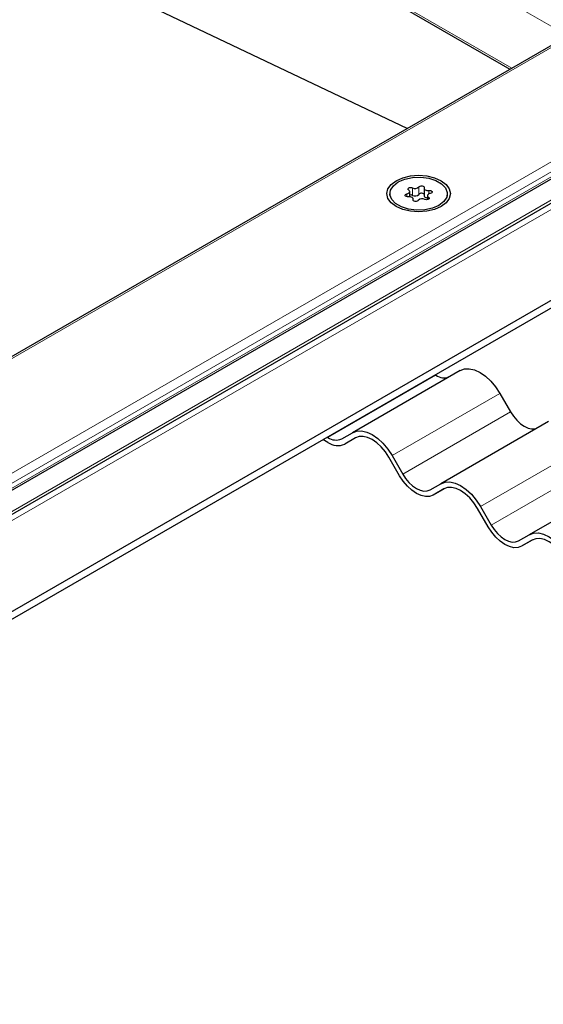
# Model space of a CAD drawing. Units: millimetres. Extents: x 0 to 420, y 0 to 297.
# Drawn here: x 362 to 379, y 129 to 161 of the extents above; entities that cross this region are included whole.
import ezdxf

# ---------------------------------------------------------------- set-up
doc = ezdxf.new("R2010")
doc.units = ezdxf.units.MM

msp = doc.modelspace()

# ---------------------------------------------------------------- linework, layer by layer
at = {"color": 8, "linetype": 'Continuous', "lineweight": 18}
for p, q in [((341.3871, 182.9029), (379.5123, 160.8937)), ((341.3871, 180.7799), (377.6735, 159.8322)), ((379.8537, 161.0232), (294.718, 111.8755)), ((388.549, 160.7293), (341.6335, 133.6455)), ((295.9364, 108.8233), (385.1408, 160.3199)), ((340.776, 133.4547), (386.8339, 160.0434)), ((296.8394, 109.018), (384.5206, 159.6353)), ((384.5206, 159.472), (296.8394, 108.8547)), ((374.2387, 155.71), (374.2387, 155.6129)), ((374.42, 155.9045), (374.42, 155.6595)), ((374.6325, 155.6924), (374.6325, 155.9374)), ((374.958, 155.7088), (374.958, 155.8212)), ((374.4398, 155.5221), (374.4398, 155.4996)), ((374.9466, 155.5314), (374.9466, 155.6005)), ((371.6487, 147.7167), (375.1842, 149.7577)), ((377.2842, 149.1648), (373.7487, 147.1238)), ((374.0987, 146.5176), (377.6342, 148.5586)), ((380.1842, 147.4907), (376.6487, 145.4497)), ((376.9987, 144.8434), (380.5342, 146.8845))]:
    msp.add_line(p, q, dxfattribs=at)
at = {"color": 7, "linetype": 'Continuous', "lineweight": 25}
for p, q in [((341.3871, 180.7123), (377.6149, 159.7984)), ((374.2437, 157.8523), (361.0816, 164.1208)), ((379.6537, 160.9754), (294.718, 111.9431)), ((387.949, 160.5858), (341.3335, 133.6752)), ((296.3827, 108.5234), (384.8937, 159.6197)), ((344.2155, 132.155), (391.5917, 159.5047)), ((344.2155, 131.91), (391.5917, 159.2597)), ((373.6781, 155.7166), (373.6781, 155.6374)), ((374.3303, 155.6131), (374.3303, 155.7817)), ((374.7992, 155.8944), (374.7992, 155.6495)), ((375.5641, 155.6374), (375.5641, 155.7166)), ((374.443, 155.4933), (374.443, 155.5387)), ((374.912, 155.6515), (374.912, 155.5182)), ((375.9842, 149.9153), (372.4487, 147.8743)), ((375.1581, 149.7728), (375.1842, 149.7577)), ((377.2842, 149.1648), (377.6342, 148.5586)), ((378.8842, 148.2411), (375.3487, 146.2001)), ((371.6487, 147.5534), (371.4811, 147.6501)), ((371.6225, 147.7318), (371.6487, 147.7167)), ((372.0987, 147.6721), (372.4487, 147.8743)), ((372.5543, 147.7043), (372.1987, 147.4989)), ((372.5487, 147.7011), (372.1987, 147.4989)), ((373.9987, 146.4598), (373.6487, 147.066)), ((373.7487, 147.1238), (374.0987, 146.5176)), ((381.7842, 146.567), (378.2487, 144.526)), ((374.9987, 145.998), (375.3487, 146.2001)), ((375.4543, 146.0301), (375.0987, 145.8248)), ((375.4487, 146.0269), (375.0987, 145.8248)), ((376.8987, 144.7857), (376.5487, 145.3919)), ((376.6487, 145.4497), (376.9987, 144.8434)), ((377.8987, 144.3239), (378.2487, 144.526)), ((378.3543, 144.356), (377.9987, 144.1507)), ((378.3487, 144.3528), (377.9987, 144.1507))]:
    msp.add_line(p, q, dxfattribs=at)
at = {"color": 7, "linetype": 'Continuous', "lineweight": 25, "flags": 128}
for points in [[(375.3565, 156.1411), (375.5218, 156.0168), (375.6257, 155.872), (375.6611, 155.7166), (375.6257, 155.5612), (375.5218, 155.4164), (375.3565, 155.292), (375.1411, 155.1966), (374.8903, 155.1367), (374.6211, 155.1162), (374.3519, 155.1367), (374.1011, 155.1966), (373.8857, 155.292), (373.7204, 155.4164), (373.6165, 155.5612), (373.5811, 155.7166), (373.6165, 155.872), (373.7204, 156.0168), (373.8857, 156.1411), (374.1011, 156.2365), (374.3519, 156.2965), (374.6211, 156.317), (374.8903, 156.2965), (375.1411, 156.2365), (375.3565, 156.1411)], [(373.9543, 156.1015), (374.1692, 156.1944), (374.4207, 156.2485), (374.6884, 156.2596), (374.9507, 156.2266), (375.1862, 156.1524), (375.376, 156.0428), (375.5046, 155.9068), (375.5617, 155.7554), (375.5426, 155.6009), (375.4488, 155.4557), (375.2879, 155.3316), (375.073, 155.2388), (374.8216, 155.1846), (374.5538, 155.1736), (374.2916, 155.2065), (374.056, 155.2808), (373.8662, 155.3903), (373.7376, 155.5263), (373.6805, 155.6777), (373.6997, 155.8323), (373.7935, 155.9775), (373.9543, 156.1015)], [(374.2842, 155.6119), (374.2507, 155.6113), (374.2192, 155.6179), (374.1944, 155.6309), (374.1797, 155.6483), (374.1773, 155.6676), (374.1876, 155.686), (374.2091, 155.7008), (374.2387, 155.71)], [(374.2387, 155.71), (374.2684, 155.7178), (374.2939, 155.7296), (374.3135, 155.7448), (374.3258, 155.7622), (374.3302, 155.781), (374.3264, 155.7997), (374.3147, 155.8173), (374.2956, 155.8327)], [(374.2956, 155.8327), (374.2779, 155.8491), (374.2722, 155.8682), (374.2792, 155.8871), (374.298, 155.9031), (374.3257, 155.9139), (374.3585, 155.918), (374.3915, 155.9147), (374.42, 155.9045)], [(374.6325, 155.9374), (374.6484, 155.9544), (374.6741, 155.9668), (374.706, 155.9728), (374.7394, 155.9714), (374.7695, 155.9629), (374.792, 155.9486), (374.8035, 155.9304), (374.8024, 155.9111)], [(374.8024, 155.9111), (374.7992, 155.8923), (374.8043, 155.8736), (374.8172, 155.8563), (374.8373, 155.8414), (374.8631, 155.8298), (374.8932, 155.8223), (374.9255, 155.8194), (374.958, 155.8212)], [(375.0035, 155.7232), (374.9738, 155.7154), (374.9483, 155.7035), (374.9288, 155.6884), (374.9164, 155.6709), (374.912, 155.6522), (374.9158, 155.6334), (374.9276, 155.6158), (374.9466, 155.6005)], [(374.958, 155.8212), (374.9915, 155.8219), (375.023, 155.8152), (375.0479, 155.8022), (375.0625, 155.7849), (375.0649, 155.7656), (375.0546, 155.7472), (375.0331, 155.7323), (375.0035, 155.7232)], [(374.4398, 155.5221), (374.443, 155.5409), (374.4379, 155.5595), (374.425, 155.5769), (374.4049, 155.5918), (374.3791, 155.6034), (374.3491, 155.6108), (374.3167, 155.6137), (374.2842, 155.6119)], [(374.6097, 155.4958), (374.5939, 155.4787), (374.5681, 155.4663), (374.5363, 155.4604), (374.5028, 155.4617), (374.4727, 155.4702), (374.4502, 155.4846), (374.4387, 155.5027), (374.4398, 155.5221)], [(374.7992, 155.6495), (374.7992, 155.6473), (374.8043, 155.6287), (374.8172, 155.6113), (374.8373, 155.5964), (374.8631, 155.5848), (374.8932, 155.5774), (374.912, 155.5751)], [(374.9466, 155.6005), (374.9643, 155.584), (374.97, 155.565), (374.963, 155.5461), (374.9443, 155.53), (374.9165, 155.5192), (374.8837, 155.5152), (374.8507, 155.5185), (374.8222, 155.5287)], [(375.9842, 149.9153), (376.1235, 149.9669), (376.2824, 149.9732), (376.4549, 149.9341), (376.6342, 149.851), (376.8135, 149.727), (376.986, 149.5671), (377.1449, 149.3772), (377.2842, 149.1648)], [(377.6342, 148.5586), (377.7306, 148.4115), (377.8407, 148.2801), (377.9601, 148.1694), (378.0842, 148.0836), (378.2084, 148.026), (378.3277, 147.9989), (378.4378, 148.0033), (378.5342, 148.039)], [(372.4487, 147.8743), (372.588, 147.9259), (372.7469, 147.9322), (372.9193, 147.8931), (373.0987, 147.8099), (373.278, 147.686), (373.4504, 147.5261), (373.6094, 147.3362), (373.7487, 147.1238)], [(373.6487, 147.066), (373.5308, 147.2458), (373.3963, 147.4064), (373.2504, 147.5418), (373.0987, 147.6466), (372.9469, 147.717), (372.801, 147.7501), (372.6665, 147.7447), (372.5487, 147.7011)], [(375.0987, 145.8248), (374.9808, 145.7811), (374.8463, 145.7758), (374.7004, 145.8089), (374.5487, 145.8792), (374.3969, 145.9841), (374.251, 146.1194), (374.1165, 146.2801), (373.9987, 146.4598)], [(374.0987, 146.5176), (374.1951, 146.3705), (374.3051, 146.2391), (374.4245, 146.1283), (374.5487, 146.0425), (374.6728, 145.985), (374.7922, 145.9579), (374.9022, 145.9623), (374.9987, 145.998)], [(375.3487, 146.2001), (375.488, 146.2517), (375.6469, 146.2581), (375.8193, 146.2189), (375.9987, 146.1358), (376.178, 146.0119), (376.3504, 145.8519), (376.5094, 145.6621), (376.6487, 145.4497)], [(376.5487, 145.3919), (376.4308, 145.5717), (376.2963, 145.7323), (376.1504, 145.8676), (375.9987, 145.9725), (375.8469, 146.0428), (375.701, 146.076), (375.5665, 146.0706), (375.4487, 146.0269)], [(377.9987, 144.1507), (377.8808, 144.107), (377.7463, 144.1016), (377.6004, 144.1348), (377.4487, 144.2051), (377.2969, 144.31), (377.151, 144.4453), (377.0165, 144.6059), (376.8987, 144.7857)], [(376.9987, 144.8434), (377.0951, 144.6964), (377.2051, 144.5649), (377.3245, 144.4542), (377.4487, 144.3684), (377.5728, 144.3109), (377.6922, 144.2838), (377.8022, 144.2882), (377.8987, 144.3239)], [(378.2487, 144.526), (378.388, 144.5776), (378.5469, 144.5839), (378.7193, 144.5448), (378.8987, 144.4617), (379.078, 144.3377), (379.2504, 144.1778), (379.4094, 143.9879), (379.5487, 143.7755)], [(379.4487, 143.7178), (379.3308, 143.8975), (379.1963, 144.0582), (379.0504, 144.1935), (378.8987, 144.2984), (378.7469, 144.3687), (378.601, 144.4018), (378.4665, 144.3964), (378.3487, 144.3528)]]:
    msp.add_lwpolyline(points, dxfattribs=at)
at = {"color": 7, "linetype": 'Continuous', "lineweight": 25}
for centre, radius, start, end in [((374.5054, 156.0558), 0.1737, 240.55192, 317.03416), ((374.717, 155.6202), 0.1111, 42.27657, 139.47123), ((374.3598, 155.5342), 0.139, 64.3651, 102.28354), ((374.5054, 155.8108), 0.1737, 240.55192, 317.03416), ((374.7368, 155.3774), 0.1737, 60.55192, 137.03416), ((375.4478, 150.1257), 0.4527, 234.38183, 294.31395), ((371.9123, 148.0847), 0.4527, 234.38183, 294.31395), ((371.9709, 148.0031), 0.5533, 234.38183, 294.31395)]:
    msp.add_arc(centre, radius, start, end, dxfattribs=at)

doc.saveas('drawing.dxf')
